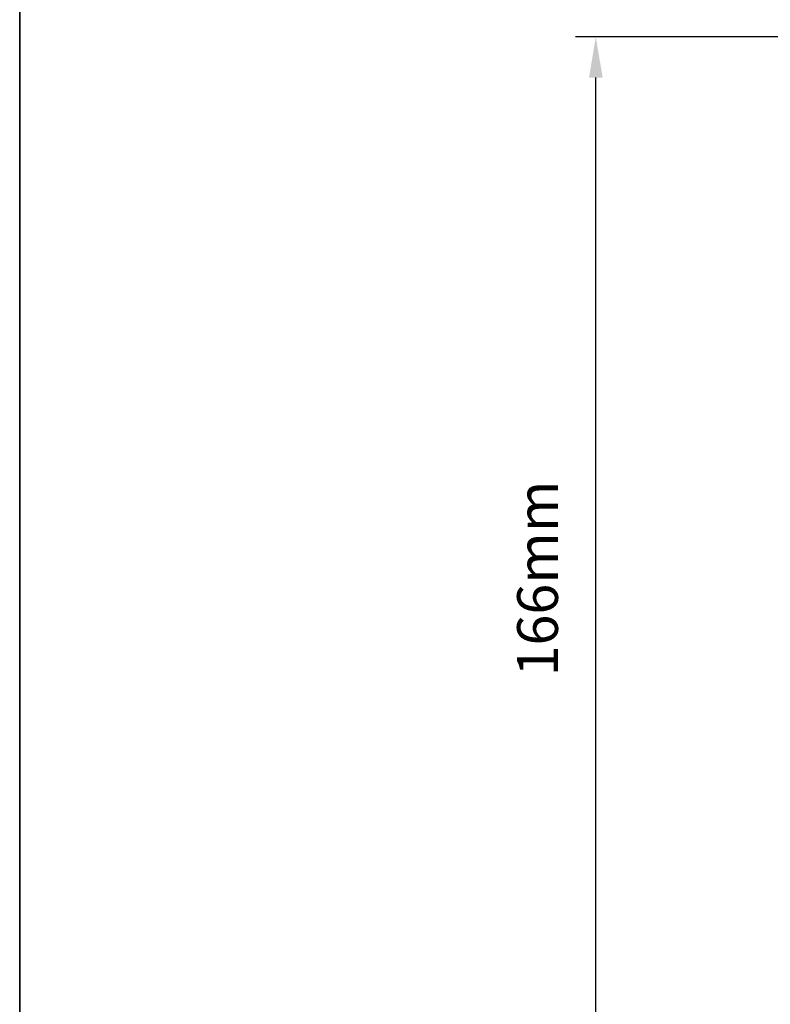
# Model space of a CAD drawing. Extents: x -10636 to 2013, y 1156 to 3623.
# Drawn here: x -10021 to -9906, y 2578 to 2729 of the extents above; entities that cross this region are included whole.
import ezdxf

# ---------------------------------------------------------------- set-up
doc = ezdxf.new("R2010")
doc.units = 0
doc.header["$LTSCALE"] = 250
doc.header["$MEASUREMENT"] = 0
doc.header["$PDMODE"] = 3
doc.header["$PDSIZE"] = -2
doc.layers.get('DEFPOINTS').update_dxf_attribs({"color": 2, "linetype": 'CONTINUOUS'})
doc.layers.add('2', color=2, linetype='CONTINUOUS', lineweight=25)
doc.layers.add('8', color=7, linetype='CONTINUOUS', lineweight=35)
doc.styles.add('ROMANS', font='romans')
doc.dimstyles.new('LWDEC$0', dxfattribs={"dimscale": 0.125, "dimtxt": 2.5, "dimasz": 1, "dimexe": 1.25, "dimexo": 3, "dimgap": 2, "dimtad": 1, "dimtoh": 1, "dimdec": 4, "dimzin": 11, "dimdsep": 46, "dimlunit": 5, "dimtxsty": 'ROMANS', "dimcen": 0, "dimdle": 1.5, "dimazin": 0, "dimtfac": 1, "dimtdec": 4, "dimtix": 1, "dimtmove": 0, "dimatfit": 3, "dimfxl": 0, "dimfrac": 2, "dimtzin": 0, "dimarcsym": 0})

# ---------------------------------------------------------------- blocks, each defined once
blk = doc.blocks.new('*D211')
at = {"layer": '2', "color": 0, "linetype": 'ByBlock', "lineweight": -2}
for p, q in [((-9898.75, 2726.46), (-9936.19, 2726.46)), ((-9933.07, 2566.71), (-9933.07, 2720.21)), ((-9920.95, 2560.46), (-9936.19, 2560.46))]:
    blk.add_line(p, q, dxfattribs=at)
at = {"layer": '2', "color": 0}
for points in [[(-9934.11, 2720.21), (-9932.02, 2720.21), (-9933.07, 2726.46)], [(-9934.11, 2566.71), (-9932.02, 2566.71), (-9933.07, 2560.46)]]:
    blk.add_solid(points, dxfattribs=at)
at = {"layer": 'DEFPOINTS', "color": 0}
for p in [(-9933.07, 2726.46), (-9891.25, 2726.46), (-9913.45, 2560.46)]:
    blk.add_point(p, dxfattribs=at)
at = {"layer": '2', "color": 0, "insert": (-9941.19, 2643.46), "char_height": 6.25, "attachment_point": 5, "rotation": 90, "style": 'ROMANS'}
blk.add_mtext('166mm', dxfattribs=at)

msp = doc.modelspace()

# ---------------------------------------------------------------- linework, layer by layer
at = {"layer": '8', "linetype": 'Continuous'}
msp.add_lwpolyline([(-10021.3616, 2841.02614), (-9316.79098, 2841.02614), (-9316.79098, 2392.19884), (-10021.3616, 2392.19884)], close=True, dxfattribs=at)

# ---------------------------------------------------------------- dimensions: what is measured, and where the dimension line sits
at = {"layer": '2'}
dim = msp.add_linear_dim(base=(-9933.0654, 2726.45688), p1=(-9913.44636, 2560.45708), p2=(-9891.24632, 2726.45688), angle=90, dimstyle='LWDEC$0', override={"dimscale": 2.5, "dimasz": 2.5, "dimdec": 0, "dimlunit": 2, "dimpost": 'mm', "dimtdec": 0, "dimarcsym": 1}, dxfattribs=at)
dim.commit()
dim.dimension.update_dxf_attribs({"geometry": '*D211', "text_midpoint": (-9941.1904, 2643.45698)})

doc.saveas('drawing.dxf')
